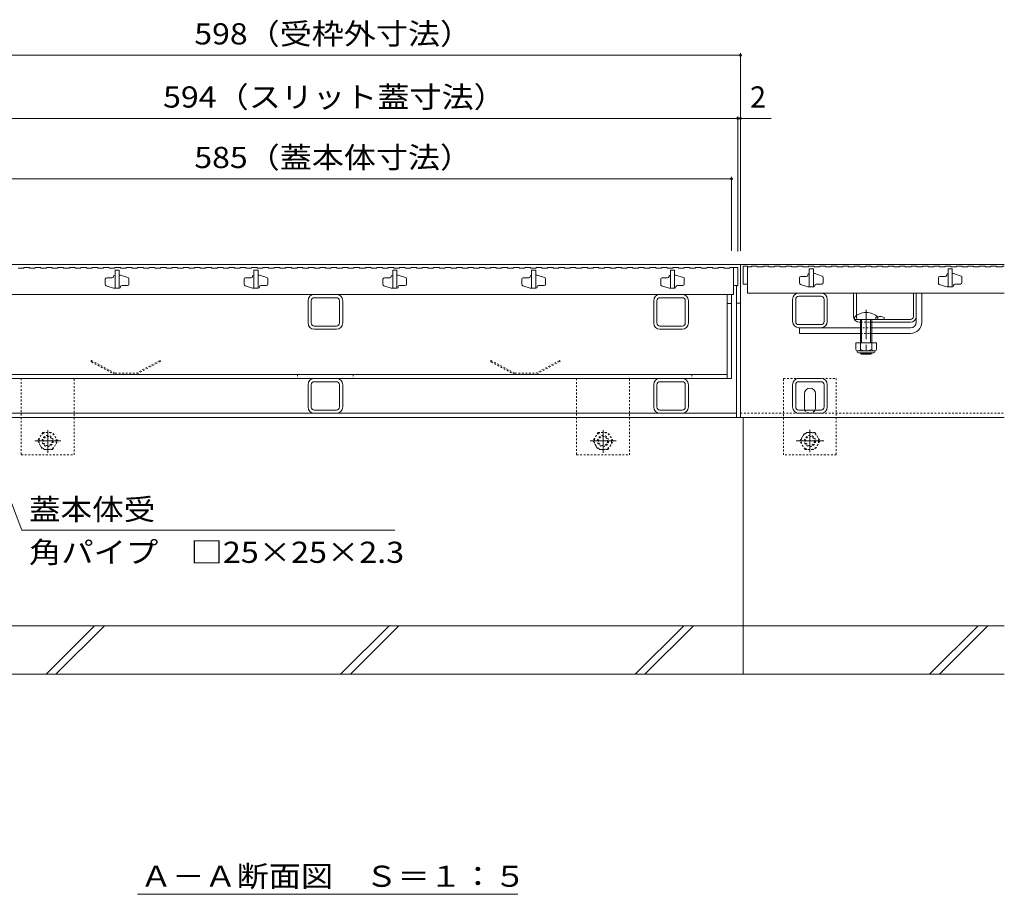
# Model space of a CAD drawing. Units: millimetres. Extents: x -1414 to 1968, y -5001 to 1333.
# Drawn here: x -857 to -148, y -1005 to -375 of the extents above; entities that cross this region are included whole.
import ezdxf

# ---------------------------------------------------------------- set-up
doc = ezdxf.new("R2010")
doc.units = ezdxf.units.MM
doc.header["$LTSCALE"] = 5
doc.linetypes.add('JWW_CENTER1', pattern=[6.773333, 4.233333, -0.846667, 0.846667, -0.846667])
doc.linetypes.add('JWW_DASHED1', pattern=[0.508, 0.254, -0.254])
for name, color, linetype in [('0106_点字鋲・ノ%83', 7, 'Continuous'), ('0229_テナント工%8e', 7, 'Continuous'), ('0230_テナント工%8e', 7, 'Continuous'), ('0231_テナント工%8e', 7, 'Continuous'), ('0232_テナント工%8e', 7, 'Continuous'), ('0233_テナント工%8e', 7, 'Continuous'), ('0245_ハッチング2', 7, 'Continuous'), ('0246_ハッチング3', 7, 'Continuous'), ('0247_ハッチング4', 7, 'Continuous'), ('0250_塗潰1_A', 7, 'Continuous'), ('0251_塗潰2_A_断%96', 7, 'Continuous'), ('0252_塗潰3_A', 7, 'Continuous')]:
    doc.layers.add(name, color=color, linetype=linetype)
doc.styles.add('ＭＳ ゴシック', font='msgothic.ttc')

msp = doc.modelspace()

# ---------------------------------------------------------------- linework, layer by layer
at = {"layer": '0106_点字鋲・ノ%83', "color": 6, "linetype": 'Continuous', "lineweight": 5}
for p, q in [((-336.18, -846.27), (-336.18, -661.27)), ((-148.18, -811.27), (-1120.14, -811.27)), ((-838.37, -846.27), (-803.37, -811.27)), ((-831.3, -846.27), (-796.3, -811.27)), ((-626.24, -846.27), (-591.24, -811.27)), ((-619.17, -846.27), (-584.17, -811.27)), ((-414.11, -846.27), (-379.11, -811.27)), ((-407.04, -846.27), (-372.04, -811.27)), ((-202.01, -846.27), (-167.01, -811.27)), ((-194.94, -846.27), (-159.94, -811.27)), ((-1120.14, -846.27), (-148.18, -846.27))]:
    msp.add_line(p, q, dxfattribs=at)
at = {"layer": '0229_テナント工%8e', "color": 230, "linetype": 'Continuous', "lineweight": 5}
for p, q in [((-347.68, -633.27), (-347.68, -572.77)), ((-344.68, -633.27), (-344.68, -572.77)), ((-344.68, -579.27), (-347.68, -579.27)), ((-926.68, -630.27), (-347.68, -630.27)), ((-929.68, -633.27), (-344.68, -633.27))]:
    msp.add_line(p, q, dxfattribs=at)
at = {"layer": '0229_テナント工%8e', "color": 230, "linetype": 'JWW_DASHED1', "lineweight": 5}
for p, q in [((-657.18, -630.27), (-657.18, -633.27)), ((-617.18, -630.27), (-617.18, -633.27)), ((-373.18, -630.27), (-373.18, -633.27))]:
    msp.add_line(p, q, dxfattribs=at)
at = {"layer": '0230_テナント工%8e', "color": 3, "linetype": 'Continuous', "lineweight": 5}
for p, q in [((-336.18, -552.27), (-333.18, -552.27)), ((-336.18, -552.27), (-336.18, -565.27)), ((-333.18, -552.27), (-333.18, -571.77)), ((-333.18, -552.77), (-330.18, -552.77)), ((-330.18, -552.27), (-326.08, -552.27)), ((-330.18, -552.27), (-330.18, -552.77)), ((-326.08, -552.27), (-326.08, -552.77)), ((-326.08, -552.77), (-321.98, -552.77)), ((-321.98, -552.27), (-321.98, -552.77)), ((-321.98, -552.27), (-317.88, -552.27)), ((-317.88, -552.27), (-317.88, -552.77)), ((-317.88, -552.77), (-313.78, -552.77)), ((-313.78, -552.27), (-313.78, -552.77)), ((-313.78, -552.27), (-309.68, -552.27)), ((-309.68, -552.27), (-309.68, -552.77)), ((-309.68, -552.77), (-305.58, -552.77)), ((-305.58, -552.27), (-305.58, -552.77)), ((-305.58, -552.27), (-301.48, -552.27)), ((-301.48, -552.27), (-301.48, -552.77)), ((-301.48, -552.77), (-297.38, -552.77)), ((-297.38, -552.27), (-297.38, -552.77)), ((-297.38, -552.27), (-293.28, -552.27)), ((-293.28, -552.27), (-293.28, -552.77)), ((-293.28, -552.77), (-289.18, -552.77)), ((-289.18, -552.27), (-289.18, -552.77)), ((-289.18, -552.27), (-285.08, -552.27)), ((-285.08, -552.27), (-285.08, -552.77)), ((-285.08, -552.77), (-280.98, -552.77)), ((-280.98, -552.27), (-280.98, -552.77)), ((-280.98, -552.27), (-276.88, -552.27)), ((-276.88, -552.27), (-276.88, -552.77)), ((-276.88, -552.77), (-272.78, -552.77)), ((-272.78, -552.27), (-272.78, -552.77)), ((-272.78, -552.27), (-268.68, -552.27)), ((-268.68, -552.27), (-268.68, -552.77)), ((-268.68, -552.77), (-264.58, -552.77)), ((-264.58, -552.27), (-264.58, -552.77)), ((-264.58, -552.27), (-260.48, -552.27)), ((-260.48, -552.27), (-260.48, -552.77)), ((-260.48, -552.77), (-256.38, -552.77)), ((-256.38, -552.27), (-256.38, -552.77)), ((-256.38, -552.27), (-252.28, -552.27)), ((-252.28, -552.27), (-252.28, -552.77)), ((-252.28, -552.77), (-248.18, -552.77)), ((-248.18, -552.27), (-248.18, -552.77)), ((-248.18, -552.27), (-244.08, -552.27)), ((-244.08, -552.27), (-244.08, -552.77)), ((-244.08, -552.77), (-239.98, -552.77)), ((-239.98, -552.27), (-239.98, -552.77)), ((-239.98, -552.27), (-235.88, -552.27)), ((-235.88, -552.27), (-235.88, -552.77)), ((-235.88, -552.77), (-231.78, -552.77)), ((-231.78, -552.27), (-231.78, -552.77)), ((-231.78, -552.27), (-227.68, -552.27)), ((-227.68, -552.27), (-227.68, -552.77)), ((-227.68, -552.77), (-223.58, -552.77)), ((-223.58, -552.27), (-223.58, -552.77)), ((-223.58, -552.27), (-219.48, -552.27)), ((-219.48, -552.27), (-219.48, -552.77)), ((-219.48, -552.77), (-215.38, -552.77)), ((-215.38, -552.27), (-215.38, -552.77)), ((-215.38, -552.27), (-211.28, -552.27)), ((-211.28, -552.27), (-211.28, -552.77)), ((-211.28, -552.77), (-207.18, -552.77)), ((-207.18, -552.27), (-207.18, -552.77)), ((-207.18, -552.27), (-203.08, -552.27)), ((-203.08, -552.27), (-203.08, -552.77)), ((-203.08, -552.77), (-198.98, -552.77)), ((-198.98, -552.27), (-198.98, -552.77)), ((-198.98, -552.27), (-194.88, -552.27)), ((-194.88, -552.27), (-194.88, -552.77)), ((-194.88, -552.77), (-190.78, -552.77)), ((-190.78, -552.27), (-190.78, -552.77)), ((-190.78, -552.27), (-186.68, -552.27)), ((-186.68, -552.27), (-186.68, -552.77)), ((-186.68, -552.77), (-182.58, -552.77)), ((-182.58, -552.27), (-182.58, -552.77)), ((-182.58, -552.27), (-178.48, -552.27)), ((-178.48, -552.27), (-178.48, -552.77)), ((-178.48, -552.77), (-174.38, -552.77)), ((-174.38, -552.27), (-174.38, -552.77)), ((-174.38, -552.27), (-170.28, -552.27)), ((-170.28, -552.27), (-170.28, -552.77)), ((-170.28, -552.77), (-166.18, -552.77)), ((-166.18, -552.27), (-166.18, -552.77)), ((-166.18, -552.27), (-162.08, -552.27)), ((-162.08, -552.27), (-162.08, -552.77)), ((-162.08, -552.77), (-157.98, -552.77)), ((-157.98, -552.27), (-157.98, -552.77)), ((-157.98, -552.27), (-153.88, -552.27)), ((-153.88, -552.27), (-153.88, -552.77)), ((-153.88, -552.77), (-149.78, -552.77)), ((-149.78, -552.27), (-149.78, -552.77)), ((-149.78, -552.27), (-148.18, -552.27)), ((-858.48, -553.77), (-854.38, -553.77)), ((-854.38, -553.27), (-854.38, -553.77)), ((-854.38, -553.27), (-850.28, -553.27)), ((-850.28, -553.27), (-850.28, -553.77)), ((-850.28, -553.77), (-846.18, -553.77)), ((-846.18, -553.27), (-846.18, -553.77)), ((-846.18, -553.27), (-842.08, -553.27)), ((-842.08, -553.27), (-842.08, -553.77)), ((-842.08, -553.77), (-837.98, -553.77)), ((-837.98, -553.27), (-837.98, -553.77)), ((-837.98, -553.27), (-833.88, -553.27)), ((-833.88, -553.27), (-833.88, -553.77)), ((-833.88, -553.77), (-829.78, -553.77)), ((-829.78, -553.27), (-829.78, -553.77)), ((-829.78, -553.27), (-825.68, -553.27)), ((-825.68, -553.27), (-825.68, -553.77)), ((-825.68, -553.77), (-821.58, -553.77)), ((-821.58, -553.27), (-821.58, -553.77)), ((-821.58, -553.27), (-817.48, -553.27)), ((-817.48, -553.27), (-817.48, -553.77)), ((-817.48, -553.77), (-813.38, -553.77)), ((-813.38, -553.27), (-813.38, -553.77)), ((-813.38, -553.27), (-809.28, -553.27)), ((-809.28, -553.27), (-809.28, -553.77)), ((-809.28, -553.77), (-805.18, -553.77)), ((-805.18, -553.27), (-805.18, -553.77)), ((-805.18, -553.27), (-801.08, -553.27)), ((-801.08, -553.27), (-801.08, -553.77)), ((-801.08, -553.77), (-796.98, -553.77)), ((-796.98, -553.27), (-796.98, -553.77)), ((-796.98, -553.27), (-792.88, -553.27)), ((-792.88, -553.27), (-792.88, -553.77)), ((-792.88, -553.77), (-788.78, -553.77)), ((-789.68, -559.57), (-789.68, -559.77)), ((-788.88, -558.77), (-788.68, -558.77)), ((-788.78, -553.27), (-788.78, -553.77)), ((-788.78, -553.27), (-784.68, -553.27)), ((-785.68, -555.27), (-788.68, -555.27)), ((-788.68, -555.27), (-788.68, -568.27)), ((-785.68, -555.27), (-785.68, -568.27)), ((-785.68, -558.77), (-784.68, -558.77)), ((-784.68, -553.27), (-784.68, -553.77)), ((-784.68, -553.77), (-780.58, -553.77)), ((-779.37, -560.54), (-784.68, -558.77)), ((-780.58, -553.27), (-780.58, -553.77)), ((-780.58, -553.27), (-776.48, -553.27)), ((-776.48, -553.27), (-776.48, -553.77)), ((-776.48, -553.77), (-772.38, -553.77)), ((-772.38, -553.27), (-772.38, -553.77)), ((-772.38, -553.27), (-768.28, -553.27)), ((-768.28, -553.27), (-768.28, -553.77)), ((-768.28, -553.77), (-764.18, -553.77)), ((-764.18, -553.27), (-764.18, -553.77)), ((-764.18, -553.27), (-760.08, -553.27)), ((-760.08, -553.27), (-760.08, -553.77)), ((-760.08, -553.77), (-755.98, -553.77)), ((-755.98, -553.27), (-755.98, -553.77)), ((-755.98, -553.27), (-751.88, -553.27)), ((-751.88, -553.27), (-751.88, -553.77)), ((-751.88, -553.77), (-747.78, -553.77)), ((-747.78, -553.27), (-747.78, -553.77)), ((-747.78, -553.27), (-743.68, -553.27)), ((-743.68, -553.27), (-743.68, -553.77)), ((-743.68, -553.77), (-739.58, -553.77)), ((-739.58, -553.27), (-739.58, -553.77)), ((-739.58, -553.27), (-735.48, -553.27)), ((-735.48, -553.27), (-735.48, -553.77)), ((-735.48, -553.77), (-731.38, -553.77)), ((-731.38, -553.27), (-731.38, -553.77)), ((-731.38, -553.27), (-727.28, -553.27)), ((-727.28, -553.27), (-727.28, -553.77)), ((-727.28, -553.77), (-723.18, -553.77)), ((-723.18, -553.27), (-723.18, -553.77)), ((-723.18, -553.27), (-719.08, -553.27)), ((-719.08, -553.27), (-719.08, -553.77)), ((-719.08, -553.77), (-714.98, -553.77)), ((-714.98, -553.27), (-714.98, -553.77)), ((-714.98, -553.27), (-710.88, -553.27)), ((-710.88, -553.27), (-710.88, -553.77)), ((-710.88, -553.77), (-706.78, -553.77)), ((-706.78, -553.27), (-706.78, -553.77)), ((-706.78, -553.27), (-702.68, -553.27)), ((-702.68, -553.27), (-702.68, -553.77)), ((-702.68, -553.77), (-698.58, -553.77)), ((-698.58, -553.27), (-698.58, -553.77)), ((-698.58, -553.27), (-694.48, -553.27)), ((-694.48, -553.27), (-694.48, -553.77)), ((-694.48, -553.77), (-690.38, -553.77)), ((-690.38, -553.27), (-690.38, -553.77)), ((-690.38, -553.27), (-686.28, -553.27)), ((-689.68, -559.57), (-689.68, -559.77)), ((-688.88, -558.77), (-688.68, -558.77)), ((-685.68, -555.27), (-688.68, -555.27)), ((-688.68, -555.27), (-688.68, -568.27)), ((-686.28, -553.27), (-686.28, -553.77)), ((-686.28, -553.77), (-682.18, -553.77)), ((-685.68, -555.27), (-685.68, -568.27)), ((-685.68, -558.77), (-684.68, -558.77)), ((-679.37, -560.54), (-684.68, -558.77)), ((-682.18, -553.27), (-682.18, -553.77)), ((-682.18, -553.27), (-678.08, -553.27)), ((-678.08, -553.27), (-678.08, -553.77)), ((-678.08, -553.77), (-673.98, -553.77)), ((-673.98, -553.27), (-673.98, -553.77)), ((-673.98, -553.27), (-669.88, -553.27)), ((-669.88, -553.27), (-669.88, -553.77)), ((-669.88, -553.77), (-665.78, -553.77)), ((-665.78, -553.27), (-665.78, -553.77)), ((-665.78, -553.27), (-661.68, -553.27)), ((-661.68, -553.27), (-661.68, -553.77)), ((-661.68, -553.77), (-657.58, -553.77)), ((-657.58, -553.27), (-657.58, -553.77)), ((-657.58, -553.27), (-653.48, -553.27)), ((-653.48, -553.27), (-653.48, -553.77)), ((-653.48, -553.77), (-649.38, -553.77)), ((-649.38, -553.27), (-649.38, -553.77)), ((-649.38, -553.27), (-645.28, -553.27)), ((-645.28, -553.27), (-645.28, -553.77)), ((-645.28, -553.77), (-641.18, -553.77)), ((-641.18, -553.27), (-641.18, -553.77)), ((-641.18, -553.27), (-637.08, -553.27)), ((-637.08, -553.27), (-637.08, -553.77)), ((-637.08, -553.77), (-632.98, -553.77)), ((-632.98, -553.27), (-632.98, -553.77)), ((-632.98, -553.27), (-628.88, -553.27)), ((-628.88, -553.27), (-628.88, -553.77)), ((-628.88, -553.77), (-624.78, -553.77)), ((-624.78, -553.27), (-624.78, -553.77)), ((-624.78, -553.27), (-620.68, -553.27)), ((-620.68, -553.27), (-620.68, -553.77)), ((-620.68, -553.77), (-616.58, -553.77)), ((-616.58, -553.27), (-616.58, -553.77)), ((-616.58, -553.27), (-612.48, -553.27)), ((-612.48, -553.27), (-612.48, -553.77)), ((-612.48, -553.77), (-608.38, -553.77)), ((-608.38, -553.27), (-608.38, -553.77)), ((-608.38, -553.27), (-604.28, -553.27)), ((-604.28, -553.27), (-604.28, -553.77)), ((-604.28, -553.77), (-600.18, -553.77)), ((-600.18, -553.27), (-600.18, -553.77)), ((-600.18, -553.27), (-596.08, -553.27)), ((-596.08, -553.27), (-596.08, -553.77)), ((-596.08, -553.77), (-591.98, -553.77)), ((-591.98, -553.27), (-591.98, -553.77)), ((-591.98, -553.27), (-587.88, -553.27)), ((-589.68, -559.57), (-589.68, -559.77)), ((-588.88, -558.77), (-588.68, -558.77)), ((-585.68, -555.27), (-588.68, -555.27)), ((-588.68, -555.27), (-588.68, -568.27)), ((-587.88, -553.27), (-587.88, -553.77)), ((-587.88, -553.77), (-583.78, -553.77)), ((-585.68, -555.27), (-585.68, -568.27)), ((-585.68, -558.77), (-584.68, -558.77)), ((-579.37, -560.54), (-584.68, -558.77)), ((-583.78, -553.27), (-583.78, -553.77)), ((-583.78, -553.27), (-579.68, -553.27)), ((-579.68, -553.27), (-579.68, -553.77)), ((-579.68, -553.77), (-575.58, -553.77)), ((-575.58, -553.27), (-575.58, -553.77)), ((-575.58, -553.27), (-571.48, -553.27)), ((-571.48, -553.27), (-571.48, -553.77)), ((-571.48, -553.77), (-567.38, -553.77)), ((-567.38, -553.27), (-567.38, -553.77)), ((-567.38, -553.27), (-563.28, -553.27)), ((-563.28, -553.27), (-563.28, -553.77)), ((-563.28, -553.77), (-559.18, -553.77)), ((-559.18, -553.27), (-559.18, -553.77)), ((-559.18, -553.27), (-555.08, -553.27)), ((-555.08, -553.27), (-555.08, -553.77)), ((-555.08, -553.77), (-550.98, -553.77)), ((-550.98, -553.27), (-550.98, -553.77)), ((-550.98, -553.27), (-546.88, -553.27)), ((-546.88, -553.27), (-546.88, -553.77)), ((-546.88, -553.77), (-542.78, -553.77)), ((-542.78, -553.27), (-542.78, -553.77)), ((-542.78, -553.27), (-538.68, -553.27)), ((-538.68, -553.27), (-538.68, -553.77)), ((-538.68, -553.77), (-534.58, -553.77)), ((-534.58, -553.27), (-534.58, -553.77)), ((-534.58, -553.27), (-530.48, -553.27)), ((-530.48, -553.27), (-530.48, -553.77)), ((-530.48, -553.77), (-526.38, -553.77)), ((-526.38, -553.27), (-526.38, -553.77)), ((-526.38, -553.27), (-522.28, -553.27)), ((-522.28, -553.27), (-522.28, -553.77)), ((-522.28, -553.77), (-518.18, -553.77)), ((-518.18, -553.27), (-518.18, -553.77)), ((-518.18, -553.27), (-514.08, -553.27)), ((-514.08, -553.27), (-514.08, -553.77)), ((-514.08, -553.77), (-509.98, -553.77)), ((-509.98, -553.27), (-509.98, -553.77)), ((-509.98, -553.27), (-505.88, -553.27)), ((-505.88, -553.27), (-505.88, -553.77)), ((-505.88, -553.77), (-501.78, -553.77)), ((-501.78, -553.27), (-501.78, -553.77)), ((-501.78, -553.27), (-497.68, -553.27)), ((-497.68, -553.27), (-497.68, -553.77)), ((-497.68, -553.77), (-493.58, -553.77)), ((-493.58, -553.27), (-493.58, -553.77)), ((-493.58, -553.27), (-489.48, -553.27)), ((-489.68, -559.57), (-489.68, -559.77)), ((-489.48, -553.27), (-489.48, -553.77)), ((-489.48, -553.77), (-485.38, -553.77)), ((-488.88, -558.77), (-488.68, -558.77)), ((-485.68, -555.27), (-488.68, -555.27)), ((-488.68, -555.27), (-488.68, -568.27)), ((-485.68, -555.27), (-485.68, -568.27)), ((-485.68, -558.77), (-484.68, -558.77)), ((-485.38, -553.27), (-485.38, -553.77)), ((-485.38, -553.27), (-481.28, -553.27)), ((-479.37, -560.54), (-484.68, -558.77)), ((-481.28, -553.27), (-481.28, -553.77)), ((-481.28, -553.77), (-477.18, -553.77)), ((-477.18, -553.27), (-477.18, -553.77)), ((-477.18, -553.27), (-473.08, -553.27)), ((-473.08, -553.27), (-473.08, -553.77)), ((-473.08, -553.77), (-468.98, -553.77)), ((-468.98, -553.27), (-468.98, -553.77)), ((-468.98, -553.27), (-464.88, -553.27)), ((-464.88, -553.27), (-464.88, -553.77)), ((-464.88, -553.77), (-460.78, -553.77)), ((-460.78, -553.27), (-460.78, -553.77)), ((-460.78, -553.27), (-456.68, -553.27)), ((-456.68, -553.27), (-456.68, -553.77)), ((-456.68, -553.77), (-452.58, -553.77)), ((-452.58, -553.27), (-452.58, -553.77)), ((-452.58, -553.27), (-448.48, -553.27)), ((-448.48, -553.27), (-448.48, -553.77)), ((-448.48, -553.77), (-444.38, -553.77)), ((-444.38, -553.27), (-444.38, -553.77)), ((-444.38, -553.27), (-440.28, -553.27)), ((-440.28, -553.27), (-440.28, -553.77)), ((-440.28, -553.77), (-436.18, -553.77)), ((-436.18, -553.27), (-436.18, -553.77)), ((-436.18, -553.27), (-432.08, -553.27)), ((-432.08, -553.27), (-432.08, -553.77)), ((-432.08, -553.77), (-427.98, -553.77)), ((-427.98, -553.27), (-427.98, -553.77)), ((-427.98, -553.27), (-423.88, -553.27)), ((-423.88, -553.27), (-423.88, -553.77)), ((-423.88, -553.77), (-419.78, -553.77)), ((-419.78, -553.27), (-419.78, -553.77)), ((-419.78, -553.27), (-415.68, -553.27)), ((-415.68, -553.27), (-415.68, -553.77)), ((-415.68, -553.77), (-411.58, -553.77)), ((-411.58, -553.27), (-411.58, -553.77)), ((-411.58, -553.27), (-407.48, -553.27)), ((-407.48, -553.27), (-407.48, -553.77)), ((-407.48, -553.77), (-403.38, -553.77)), ((-403.38, -553.27), (-403.38, -553.77)), ((-403.38, -553.27), (-399.28, -553.27)), ((-399.28, -553.27), (-399.28, -553.77)), ((-399.28, -553.77), (-395.18, -553.77)), ((-395.18, -553.27), (-395.18, -553.77)), ((-395.18, -553.27), (-391.08, -553.27)), ((-391.08, -553.27), (-391.08, -553.77)), ((-391.08, -553.77), (-386.98, -553.77)), ((-389.68, -559.57), (-389.68, -559.77)), ((-388.88, -558.77), (-388.68, -558.77)), ((-385.68, -555.27), (-388.68, -555.27)), ((-388.68, -555.27), (-388.68, -568.27)), ((-386.98, -553.27), (-386.98, -553.77)), ((-386.98, -553.27), (-382.88, -553.27)), ((-385.68, -555.27), (-385.68, -568.27)), ((-385.68, -558.77), (-384.68, -558.77)), ((-379.37, -560.54), (-384.68, -558.77)), ((-382.88, -553.27), (-382.88, -553.77)), ((-382.88, -553.77), (-378.78, -553.77)), ((-378.78, -553.27), (-378.78, -553.77)), ((-378.78, -553.27), (-374.68, -553.27)), ((-374.68, -553.27), (-374.68, -553.77)), ((-374.68, -553.77), (-370.58, -553.77)), ((-370.58, -553.27), (-370.58, -553.77)), ((-370.58, -553.27), (-366.48, -553.27)), ((-366.48, -553.27), (-366.48, -553.77)), ((-366.48, -553.77), (-362.38, -553.77)), ((-362.38, -553.27), (-362.38, -553.77)), ((-362.38, -553.27), (-358.28, -553.27)), ((-358.28, -553.27), (-358.28, -553.77)), ((-358.28, -553.77), (-354.18, -553.77)), ((-354.18, -553.27), (-354.18, -553.77)), ((-354.18, -553.27), (-350.08, -553.27)), ((-350.08, -553.27), (-350.08, -553.77)), ((-350.08, -553.77), (-345.98, -553.77)), ((-345.98, -553.27), (-345.98, -553.77)), ((-345.98, -553.27), (-343.18, -553.27)), ((-343.18, -553.27), (-340.18, -553.27)), ((-343.18, -553.27), (-343.18, -572.77)), ((-340.18, -553.27), (-340.18, -566.27)), ((-290.68, -559.77), (-294.68, -559.77)), ((-289.68, -558.57), (-289.68, -558.77)), ((-288.88, -557.77), (-288.68, -557.77)), ((-285.68, -554.27), (-288.68, -554.27)), ((-288.68, -554.27), (-288.68, -567.27)), ((-285.68, -554.27), (-285.68, -567.27)), ((-285.68, -557.77), (-284.68, -557.77)), ((-279.37, -559.54), (-284.68, -557.77)), ((-190.68, -559.77), (-194.68, -559.77)), ((-189.68, -558.57), (-189.68, -558.77)), ((-188.88, -557.77), (-188.68, -557.77)), ((-185.68, -554.27), (-188.68, -554.27)), ((-188.68, -554.27), (-188.68, -567.27)), ((-185.68, -554.27), (-185.68, -567.27)), ((-185.68, -557.77), (-184.68, -557.77)), ((-179.37, -559.54), (-184.68, -557.77)), ((-795.68, -561.77), (-795.68, -565.55)), ((-795, -566.5), (-789.68, -568.27)), ((-790.68, -560.77), (-794.68, -560.77)), ((-784.68, -567.47), (-784.68, -567.27)), ((-783.68, -566.27), (-779.68, -566.27)), ((-778.68, -565.27), (-778.68, -561.49)), ((-695.68, -561.77), (-695.68, -565.55)), ((-695, -566.5), (-689.68, -568.27)), ((-690.68, -560.77), (-694.68, -560.77)), ((-684.68, -567.47), (-684.68, -567.27)), ((-683.68, -566.27), (-679.68, -566.27)), ((-678.68, -565.27), (-678.68, -561.49)), ((-595.68, -561.77), (-595.68, -565.55)), ((-595, -566.5), (-589.68, -568.27)), ((-590.68, -560.77), (-594.68, -560.77)), ((-584.68, -567.47), (-584.68, -567.27)), ((-583.68, -566.27), (-579.68, -566.27)), ((-578.68, -565.27), (-578.68, -561.49)), ((-495.68, -561.77), (-495.68, -565.55)), ((-495, -566.5), (-489.68, -568.27)), ((-490.68, -560.77), (-494.68, -560.77)), ((-484.68, -567.47), (-484.68, -567.27)), ((-483.68, -566.27), (-479.68, -566.27)), ((-478.68, -565.27), (-478.68, -561.49)), ((-395.68, -561.77), (-395.68, -565.55)), ((-395, -566.5), (-389.68, -568.27)), ((-390.68, -560.77), (-394.68, -560.77)), ((-384.68, -567.47), (-384.68, -567.27)), ((-383.68, -566.27), (-379.68, -566.27)), ((-378.68, -565.27), (-378.68, -561.49)), ((-343.18, -566.27), (-340.18, -566.27)), ((-336.18, -565.27), (-333.18, -565.27)), ((-295.68, -560.77), (-295.68, -564.55)), ((-295, -565.5), (-289.68, -567.27)), ((-287.18, -567.27), (-289.68, -567.27)), ((-285.68, -567.27), (-288.68, -567.27)), ((-288.68, -567.27), (-285.68, -567.27)), ((-285.48, -567.27), (-287.18, -567.27)), ((-284.68, -566.47), (-284.68, -566.27)), ((-283.68, -565.27), (-279.68, -565.27)), ((-278.68, -564.27), (-278.68, -560.49)), ((-195.68, -560.77), (-195.68, -564.55)), ((-195, -565.5), (-189.68, -567.27)), ((-187.18, -567.27), (-189.68, -567.27)), ((-185.68, -567.27), (-188.68, -567.27)), ((-188.68, -567.27), (-185.68, -567.27)), ((-185.48, -567.27), (-187.18, -567.27)), ((-184.68, -566.47), (-184.68, -566.27)), ((-183.68, -565.27), (-179.68, -565.27)), ((-178.68, -564.27), (-178.68, -560.49)), ((-931.18, -572.77), (-343.18, -572.77)), ((-787.18, -568.27), (-789.68, -568.27)), ((-785.68, -568.27), (-788.68, -568.27)), ((-788.68, -568.27), (-785.68, -568.27)), ((-785.48, -568.27), (-787.18, -568.27)), ((-687.18, -568.27), (-689.68, -568.27)), ((-685.68, -568.27), (-688.68, -568.27)), ((-688.68, -568.27), (-685.68, -568.27)), ((-685.48, -568.27), (-687.18, -568.27)), ((-587.18, -568.27), (-589.68, -568.27)), ((-585.68, -568.27), (-588.68, -568.27)), ((-588.68, -568.27), (-585.68, -568.27)), ((-585.48, -568.27), (-587.18, -568.27)), ((-487.18, -568.27), (-489.68, -568.27)), ((-485.68, -568.27), (-488.68, -568.27)), ((-488.68, -568.27), (-485.68, -568.27)), ((-485.48, -568.27), (-487.18, -568.27)), ((-387.18, -568.27), (-389.68, -568.27)), ((-385.68, -568.27), (-388.68, -568.27)), ((-388.68, -568.27), (-385.68, -568.27)), ((-385.48, -568.27), (-387.18, -568.27)), ((-333.18, -571.77), (-148.18, -571.77))]:
    msp.add_line(p, q, dxfattribs=at)
for centre, radius, start, end in [((-790.68, -559.77), 1, 270, 0), ((-788.88, -559.57), 0.8, 90, 180), ((-690.68, -559.77), 1, 270, 0), ((-688.88, -559.57), 0.8, 90, 180), ((-590.68, -559.77), 1, 270, 0), ((-588.88, -559.57), 0.8, 90, 180), ((-490.68, -559.77), 1, 270, 0), ((-488.88, -559.57), 0.8, 90, 180), ((-390.68, -559.77), 1, 270, 0), ((-388.88, -559.57), 0.8, 90, 180), ((-294.68, -560.77), 1, 90, 180), ((-290.68, -558.77), 1, 270, 0), ((-288.88, -558.57), 0.8, 90, 180), ((-279.68, -560.49), 1, 0, 71.5652), ((-194.68, -560.77), 1, 90, 180), ((-190.68, -558.77), 1, 270, 0), ((-188.88, -558.57), 0.8, 90, 180), ((-179.68, -560.49), 1, 0, 71.5652), ((-794.68, -561.77), 1, 90, 180), ((-794.68, -565.55), 1, 180, 251.5652), ((-783.68, -567.27), 1, 90, 180), ((-779.68, -565.27), 1, 270, 0), ((-779.68, -561.49), 1, 0, 71.5652), ((-694.68, -561.77), 1, 90, 180), ((-694.68, -565.55), 1, 180, 251.5652), ((-683.68, -567.27), 1, 90, 180), ((-679.68, -565.27), 1, 270, 0), ((-679.68, -561.49), 1, 0, 71.5652), ((-594.68, -561.77), 1, 90, 180), ((-594.68, -565.55), 1, 180, 251.5652), ((-583.68, -567.27), 1, 90, 180), ((-579.68, -565.27), 1, 270, 0), ((-579.68, -561.49), 1, 0, 71.5652), ((-494.68, -561.77), 1, 90, 180), ((-494.68, -565.55), 1, 180, 251.5652), ((-483.68, -567.27), 1, 90, 180), ((-479.68, -565.27), 1, 270, 0), ((-479.68, -561.49), 1, 0, 71.5652), ((-394.68, -561.77), 1, 90, 180), ((-394.68, -565.55), 1, 180, 251.5652), ((-383.68, -567.27), 1, 90, 180), ((-379.68, -565.27), 1, 270, 0), ((-379.68, -561.49), 1, 0, 71.5652), ((-294.68, -564.55), 1, 180, 251.5652), ((-285.48, -566.47), 0.8, 270, 0), ((-283.68, -566.27), 1, 90, 180), ((-279.68, -564.27), 1, 270, 0), ((-194.68, -564.55), 1, 180, 251.5652), ((-185.48, -566.47), 0.8, 270, 0), ((-183.68, -566.27), 1, 90, 180), ((-179.68, -564.27), 1, 270, 0), ((-785.48, -567.47), 0.8, 270, 0), ((-685.48, -567.47), 0.8, 270, 0), ((-585.48, -567.47), 0.8, 270, 0), ((-485.48, -567.47), 0.8, 270, 0), ((-385.48, -567.47), 0.8, 270, 0)]:
    msp.add_arc(centre, radius, start, end, dxfattribs=at)
at = {"layer": '0231_テナント工%8e', "color": 4, "linetype": 'Continuous', "lineweight": 5}
for p, q in [((-338.18, -551.27), (-936.18, -551.27)), ((-148.18, -551.27), (-338.18, -551.27)), ((-338.18, -661.27), (-338.18, -551.27)), ((-341.18, -661.27), (-341.18, -566.07)), ((-338.18, -579.07), (-341.18, -579.07)), ((-341.18, -658.27), (-933.18, -658.27)), ((-338.18, -661.27), (-936.18, -661.27)), ((-338.18, -661.27), (-148.18, -661.27))]:
    msp.add_line(p, q, dxfattribs=at)
at = {"layer": '0231_テナント工%8e', "color": 4, "linetype": 'JWW_DASHED1', "lineweight": 5}
msp.add_line((-338.18, -658.27), (-148.18, -658.27), dxfattribs=at)
at = {"layer": '0232_テナント工%8e', "color": 7, "linetype": 'Continuous', "lineweight": 5}
for p, q in [((-936.18, -400.55), (-338.18, -400.55)), ((-338.18, -399.05), (-338.18, -541.27)), ((-934.18, -446.02), (-340.18, -446.02)), ((-340.18, -541.77), (-340.18, -444.52)), ((-340.18, -446.02), (-338.18, -446.02)), ((-338.18, -446.02), (-316.11, -446.02)), ((-344.68, -488.07), (-344.68, -541.27)), ((-929.68, -489.57), (-344.68, -489.57))]:
    msp.add_line(p, q, dxfattribs=at)
at = {"layer": '0232_テナント工%8e', "color": 7, "linetype": 'Continuous', "lineweight": 5, "const_width": 1}
for points in [[(-337.68, -400.55, 0.414214), (-338.18, -400.05, 0.414214), (-338.68, -400.55, 0.414214), (-338.18, -401.05, 0.414214)], [(-339.68, -446.02, 0.414214), (-340.18, -445.52, 0.414214), (-340.68, -446.02, 0.414214), (-340.18, -446.52, 0.414214)], [(-337.68, -446.02, 0.414214), (-338.18, -445.52, 0.414214), (-338.68, -446.02, 0.414214), (-338.18, -446.52, 0.414214)], [(-344.18, -489.57, 0.414214), (-344.68, -489.07, 0.414214), (-345.18, -489.57, 0.414214), (-344.68, -490.07, 0.414214)]]:
    msp.add_lwpolyline(points, format="xyb", close=True, dxfattribs=at)
at = {"layer": '0233_テナント工%8e', "color": 7, "linetype": 'Continuous', "lineweight": 5}
for p, q in [((-855.8, -742.43), (-887.78, -658.27)), ((-855.8, -742.43), (-587.16, -742.43)), ((-772.42, -1004.65), (-498.51, -1004.65))]:
    msp.add_line(p, q, dxfattribs=at)
at = {"layer": '0245_ハッチング2', "color": 2, "linetype": 'JWW_DASHED1', "lineweight": 5}
for p, q in [((-806.13, -620.96), (-805.73, -620.27)), ((-788.75, -630.27), (-806.13, -620.96)), ((-805.73, -620.27), (-788.55, -629.47)), ((-773.55, -629.47), (-756.37, -620.27)), ((-755.97, -620.96), (-773.35, -630.27)), ((-756.37, -620.27), (-755.97, -620.96)), ((-518.27, -620.96), (-517.87, -620.27)), ((-500.88, -630.27), (-518.27, -620.96)), ((-517.87, -620.27), (-500.68, -629.47)), ((-485.68, -629.47), (-468.5, -620.27)), ((-468.1, -620.96), (-485.48, -630.27)), ((-468.5, -620.27), (-468.1, -620.96)), ((-773.35, -630.27), (-788.75, -630.27)), ((-788.55, -629.47), (-773.55, -629.47)), ((-485.48, -630.27), (-500.88, -630.27)), ((-500.68, -629.47), (-485.68, -629.47))]:
    msp.add_line(p, q, dxfattribs=at)
at = {"layer": '0246_ハッチング3', "color": 2, "linetype": 'Continuous', "lineweight": 5}
for p, q in [((-256.69, -588.77), (-256.69, -571.77)), ((-254.69, -571.77), (-256.69, -571.77)), ((-254.69, -588), (-254.69, -571.77)), ((-213.69, -588.77), (-213.69, -571.77)), ((-213.69, -571.77), (-211.69, -571.77)), ((-211.69, -571.77), (-211.69, -588.77)), ((-215.69, -590.77), (-252.69, -590.77)), ((-251.69, -592.77), (-252.69, -592.77)), ((-215.69, -592.77), (-243.69, -592.77)), ((-234.69, -589.27), (-234.69, -590.77)), ((-240.19, -607.54), (-255.19, -607.54)), ((-255.19, -607.54), (-255.19, -612.34)), ((-251.69, -607.54), (-251.69, -612.34)), ((-243.69, -607.54), (-243.69, -612.34)), ((-240.19, -607.54), (-240.19, -612.34)), ((-254.04, -614.09), (-254.04, -613.25)), ((-241.94, -613.34), (-253.44, -613.34)), ((-253.29, -614.84), (-242.09, -614.84)), ((-241.34, -614.09), (-241.34, -613.25))]:
    msp.add_line(p, q, dxfattribs=at)
at = {"layer": '0246_ハッチング3', "color": 7, "linetype": 'Continuous', "lineweight": 5}
for p, q in [((-211.69, -592.77), (-211.69, -571.77)), ((-211.69, -571.77), (-207.69, -571.77)), ((-207.69, -592.77), (-207.69, -571.77)), ((-295.68, -596.77), (-251.69, -596.77)), ((-295.68, -596.77), (-295.68, -600.77)), ((-251.69, -600.77), (-295.68, -600.77)), ((-215.69, -596.77), (-243.69, -596.77)), ((-215.69, -600.77), (-243.69, -600.77))]:
    msp.add_line(p, q, dxfattribs=at)
at = {"layer": '0246_ハッチング3', "color": 2, "linetype": 'JWW_DASHED1', "lineweight": 5}
for p, q in [((-254.69, -588), (-254.69, -588.77)), ((-251.69, -592.77), (-243.69, -592.77)), ((-240.69, -589.27), (-240.69, -590.77))]:
    msp.add_line(p, q, dxfattribs=at)
at = {"layer": '0246_ハッチング3', "color": 7, "linetype": 'JWW_CENTER1', "lineweight": 5}
msp.add_line((-247.69, -583.74), (-247.69, -617.77), dxfattribs=at)
at = {"layer": '0246_ハッチング3', "color": 6, "linetype": 'Continuous', "lineweight": 5}
for p, q in [((-256.19, -590.77), (-256.19, -589.27)), ((-256.19, -590.77), (-239.19, -590.77)), ((-251.69, -600.77), (-251.69, -590.77)), ((-250.94, -600.77), (-250.94, -590.77)), ((-244.44, -590.77), (-244.44, -600.77)), ((-243.69, -590.77), (-243.69, -600.77)), ((-239.19, -589.27), (-239.19, -590.77)), ((-251.69, -607.54), (-251.69, -600.77)), ((-250.94, -607.54), (-250.94, -600.77)), ((-244.44, -600.77), (-244.44, -607.54)), ((-243.69, -600.77), (-243.69, -607.54)), ((-251.69, -615.07), (-251.69, -614.84)), ((-243.69, -615.07), (-251.69, -615.07)), ((-250.94, -615.77), (-251.69, -615.07)), ((-250.94, -615.77), (-250.94, -614.84)), ((-244.44, -615.77), (-250.94, -615.77)), ((-244.44, -614.84), (-244.44, -615.77)), ((-244.44, -615.77), (-243.69, -615.07)), ((-243.69, -614.84), (-243.69, -615.07))]:
    msp.add_line(p, q, dxfattribs=at)
at = {"layer": '0246_ハッチング3', "color": 7, "linetype": 'JWW_DASHED1', "lineweight": 5}
for p, q in [((-243.69, -596.77), (-251.69, -596.77)), ((-251.69, -600.77), (-243.69, -600.77))]:
    msp.add_line(p, q, dxfattribs=at)
at = {"layer": '0246_ハッチング3', "color": 6, "linetype": 'Continuous', "lineweight": 5}
msp.add_arc((-247.69, -597.74), 12, 44.90053, 135.09947, dxfattribs=at)
at = {"layer": '0246_ハッチング3', "color": 2, "linetype": 'Continuous', "lineweight": 5}
for centre, radius, start, end in [((-252.69, -588.77), 4, 180, 270), ((-237.69, -596.47), 7.8, 67.38014, 103.98022), ((-215.69, -588.77), 4, 270, 0), ((-215.69, -588.77), 2, 270, 0), ((-253.44, -611.31), 2.03, 210.51797, 329.48203), ((-253.29, -614.09), 0.75, 180, 270), ((-247.69, -604.84), 8.5, 241.92867, 298.07147), ((-241.94, -611.31), 2.03, 210.51451, 329.48514), ((-242.09, -614.09), 0.75, 270, 0)]:
    msp.add_arc(centre, radius, start, end, dxfattribs=at)
at = {"layer": '0246_ハッチング3', "color": 2, "linetype": 'JWW_DASHED1', "lineweight": 5}
for centre, radius, start, end in [((-252.69, -588.77), 2, 180, 270), ((-237.69, -596.47), 7.8, 103.98022, 112.61986)]:
    msp.add_arc(centre, radius, start, end, dxfattribs=at)
at = {"layer": '0246_ハッチング3', "color": 7, "linetype": 'Continuous', "lineweight": 5}
for radius in [8, 4]:
    msp.add_arc((-215.69, -592.77), radius, 270, 0, dxfattribs=at)
at = {"layer": '0247_ハッチング4', "color": 7, "linetype": 'JWW_DASHED1', "lineweight": 5}
for p, q in [((-856.18, -633.27), (-856.18, -688.27)), ((-856.18, -633.27), (-818.18, -633.27)), ((-818.18, -688.27), (-818.18, -633.27)), ((-456.19, -633.27), (-456.19, -688.27)), ((-456.19, -633.27), (-418.19, -633.27)), ((-418.19, -688.27), (-418.19, -633.27)), ((-307.18, -688.27), (-307.18, -633.27)), ((-307.18, -633.27), (-269.18, -633.27)), ((-269.18, -633.27), (-269.18, -688.27)), ((-856.18, -688.27), (-818.18, -688.27)), ((-456.19, -688.27), (-418.19, -688.27)), ((-269.18, -688.27), (-307.18, -688.27))]:
    msp.add_line(p, q, dxfattribs=at)
at = {"layer": '0247_ハッチング4', "color": 7, "linetype": 'Continuous', "lineweight": 5}
for p, q in [((-292.18, -654.27), (-292.18, -644.27)), ((-284.18, -654.27), (-284.18, -644.27))]:
    msp.add_line(p, q, dxfattribs=at)
for centre, start, end in [((-288.18, -644.27), 90, 180), ((-288.18, -644.27), 0, 90), ((-288.18, -654.27), 180, 205.15066), ((-288.18, -654.27), 334.84934, 0)]:
    msp.add_arc(centre, 4, start, end, dxfattribs=at)
at = {"layer": '0247_ハッチング4', "color": 7, "linetype": 'JWW_DASHED1', "lineweight": 5}
for start, end in [(205.15066, 270), (270, 334.84934)]:
    msp.add_arc((-288.18, -654.27), 4, start, end, dxfattribs=at)
at = {"layer": '0250_塗潰1_A', "color": 2, "linetype": 'JWW_DASHED1', "lineweight": 5}
for p, q in [((-840.78, -672.04), (-844.38, -678.27)), ((-840.78, -672.04), (-833.58, -672.04)), ((-829.98, -678.27), (-833.58, -672.04)), ((-440.79, -672.04), (-444.39, -678.27)), ((-440.79, -672.04), (-433.59, -672.04)), ((-429.99, -678.27), (-433.59, -672.04)), ((-295.38, -678.27), (-291.78, -672.04)), ((-284.58, -672.04), (-291.78, -672.04)), ((-284.58, -672.04), (-280.98, -678.27)), ((-844.38, -678.27), (-840.78, -684.51)), ((-833.58, -684.51), (-829.98, -678.27)), ((-444.39, -678.27), (-440.79, -684.51)), ((-433.59, -684.51), (-429.99, -678.27)), ((-291.78, -684.51), (-295.38, -678.27)), ((-280.98, -678.27), (-284.58, -684.51)), ((-833.58, -684.51), (-840.78, -684.51)), ((-433.59, -684.51), (-440.79, -684.51)), ((-291.78, -684.51), (-284.58, -684.51))]:
    msp.add_line(p, q, dxfattribs=at)
at = {"layer": '0250_塗潰1_A', "color": 2, "linetype": 'JWW_CENTER1', "lineweight": 5}
for p, q in [((-837.18, -670.47), (-837.18, -686.69)), ((-437.19, -670.47), (-437.19, -686.69)), ((-288.18, -670.3), (-288.18, -686.25)), ((-846.39, -678.27), (-827.82, -678.27)), ((-446.39, -678.27), (-427.83, -678.27)), ((-278.28, -678.27), (-297.98, -678.27))]:
    msp.add_line(p, q, dxfattribs=at)
at = {"layer": '0250_塗潰1_A', "color": 2, "linetype": 'JWW_DASHED1', "lineweight": 5}
for centre, radius in [((-837.18, -678.27), 6.24), ((-437.19, -678.27), 6.24), ((-288.18, -678.27), 6.24), ((-837.18, -678.27), 4), ((-837.18, -678.27), 3.32), ((-437.19, -678.27), 4), ((-437.19, -678.27), 3.32), ((-288.18, -678.27), 4), ((-288.18, -678.27), 3.32)]:
    msp.add_circle(centre, radius, dxfattribs=at)
at = {"layer": '0251_塗潰2_A_断%96', "color": 7, "linetype": 'Continuous', "lineweight": 5}
for p, q in [((-629.18, -572.77), (-645.18, -572.77)), ((-380.18, -572.77), (-396.18, -572.77)), ((-296.19, -571.77), (-280.19, -571.77)), ((-296.19, -574.07), (-280.19, -574.07)), ((-649.68, -593.27), (-649.68, -577.27)), ((-647.38, -593.27), (-647.38, -577.27)), ((-629.18, -575.07), (-645.18, -575.07)), ((-626.98, -577.27), (-626.98, -593.27)), ((-624.68, -577.27), (-624.68, -593.27)), ((-400.68, -593.27), (-400.68, -577.27)), ((-398.38, -593.27), (-398.38, -577.27)), ((-380.18, -575.07), (-396.18, -575.07)), ((-377.98, -577.27), (-377.98, -593.27)), ((-375.68, -577.27), (-375.68, -593.27)), ((-300.69, -576.27), (-300.69, -592.27)), ((-298.39, -576.27), (-298.39, -592.27)), ((-277.99, -592.27), (-277.99, -576.27)), ((-275.69, -592.27), (-275.69, -576.27)), ((-629.18, -595.47), (-645.18, -595.47)), ((-380.18, -595.47), (-396.18, -595.47)), ((-296.19, -594.47), (-280.19, -594.47)), ((-629.18, -597.77), (-645.18, -597.77)), ((-380.18, -597.77), (-396.18, -597.77)), ((-296.19, -596.77), (-280.19, -596.77))]:
    msp.add_line(p, q, dxfattribs=at)
for centre, radius, start, end in [((-645.18, -577.27), 4.5, 90, 180), ((-629.18, -577.27), 4.5, 0, 90), ((-396.18, -577.27), 4.5, 90, 180), ((-380.18, -577.27), 4.5, 0, 90), ((-296.19, -576.27), 4.5, 90, 180), ((-296.19, -576.27), 2.2, 90, 180), ((-280.19, -576.27), 4.5, 0, 90), ((-280.19, -576.27), 2.2, 0, 90), ((-645.18, -577.27), 2.2, 90, 180), ((-629.18, -577.27), 2.2, 0, 90), ((-396.18, -577.27), 2.2, 90, 180), ((-380.18, -577.27), 2.2, 0, 90), ((-645.18, -593.27), 4.5, 180, 270), ((-645.18, -593.27), 2.2, 180, 270), ((-629.18, -593.27), 4.5, 270, 0), ((-629.18, -593.27), 2.2, 270, 0), ((-396.18, -593.27), 4.5, 180, 270), ((-396.18, -593.27), 2.2, 180, 270), ((-380.18, -593.27), 2.2, 270, 0), ((-380.18, -593.27), 4.5, 270, 0), ((-296.19, -592.27), 4.5, 180, 270), ((-296.19, -592.27), 2.2, 180, 270), ((-280.19, -592.27), 2.2, 270, 0), ((-280.19, -592.27), 4.5, 270, 0)]:
    msp.add_arc(centre, radius, start, end, dxfattribs=at)
at = {"layer": '0252_塗潰3_A', "color": 211, "linetype": 'Continuous', "lineweight": 5}
for p, q in [((-649.68, -653.77), (-649.68, -637.77)), ((-647.38, -653.77), (-647.38, -637.77)), ((-629.18, -635.57), (-645.18, -635.57)), ((-626.98, -637.77), (-626.98, -653.77)), ((-624.68, -637.77), (-624.68, -653.77)), ((-400.68, -653.77), (-400.68, -637.77)), ((-398.38, -653.77), (-398.38, -637.77)), ((-380.18, -635.57), (-396.18, -635.57)), ((-377.98, -637.77), (-377.98, -653.77)), ((-375.68, -637.77), (-375.68, -653.77)), ((-300.69, -637.77), (-300.69, -653.77)), ((-298.39, -637.77), (-298.39, -653.77)), ((-296.19, -633.27), (-280.19, -633.27)), ((-296.19, -635.57), (-280.19, -635.57)), ((-277.99, -653.77), (-277.99, -637.77)), ((-275.69, -653.77), (-275.69, -637.77)), ((-629.18, -655.97), (-645.18, -655.97)), ((-645.18, -658.27), (-629.18, -658.27)), ((-380.18, -655.97), (-396.18, -655.97)), ((-396.18, -658.27), (-380.18, -658.27)), ((-296.19, -655.97), (-280.19, -655.97)), ((-296.19, -658.27), (-280.19, -658.27))]:
    msp.add_line(p, q, dxfattribs=at)
for centre, radius, start, end in [((-645.18, -637.77), 4.5, 90, 180), ((-645.18, -637.77), 2.2, 90, 180), ((-629.18, -637.77), 4.5, 0, 90), ((-629.18, -637.77), 2.2, 0, 90), ((-396.18, -637.77), 4.5, 90, 180), ((-396.18, -637.77), 2.2, 90, 180), ((-380.18, -637.77), 4.5, 0, 90), ((-380.18, -637.77), 2.2, 0, 90), ((-296.19, -637.77), 4.5, 90, 180), ((-296.19, -637.77), 2.2, 90, 180), ((-280.19, -637.77), 4.5, 0, 90), ((-280.19, -637.77), 2.2, 0, 90), ((-645.18, -653.77), 4.5, 180, 270), ((-645.18, -653.77), 2.2, 180, 270), ((-629.18, -653.77), 4.5, 270, 0), ((-629.18, -653.77), 2.2, 270, 0), ((-396.18, -653.77), 4.5, 180, 270), ((-396.18, -653.77), 2.2, 180, 270), ((-380.18, -653.77), 2.2, 270, 0), ((-380.18, -653.77), 4.5, 270, 0), ((-296.19, -653.77), 4.5, 180, 270), ((-296.19, -653.77), 2.2, 180, 270), ((-280.19, -653.77), 2.2, 270, 0), ((-280.19, -653.77), 4.5, 270, 0)]:
    msp.add_arc(centre, radius, start, end, dxfattribs=at)

# ---------------------------------------------------------------- texts
at = {"layer": '0232_テナント工%8e', "color": 2, "linetype": 'Continuous', "lineweight": 5, "style": 'ＭＳ ゴシック'}
for s, width, p in [('598（受枠外寸法）', 1.110294, (-731.56, -392.73)), ('594（スリット蓋寸法）', 1.113095, (-754.06, -438.2)), ('585（蓋本体寸法）', 1.110294, (-731.56, -481.75))]:
    msp.add_text(s, height=15.24, dxfattribs=dict(at, width=width)).set_placement(p)
msp.add_text('2', height=15.24, dxfattribs=at).set_placement((-331.34, -438.2))
at = {"layer": '0233_テナント工%8e', "color": 2, "linetype": 'Continuous', "lineweight": 5, "style": 'ＭＳ ゴシック'}
for s, width, p in [('蓋本体受', 1.09375, (-850.65, -735.13)), ('角パイプ\u3000□25×25×2.3', 1.119565, (-850.65, -766)), ('Ａ－Ａ断面図\u3000Ｓ＝１：５', 1.114583, (-770.65, -999.25))]:
    msp.add_text(s, height=15.24, dxfattribs=dict(at, width=width)).set_placement(p)

doc.saveas('drawing.dxf')
